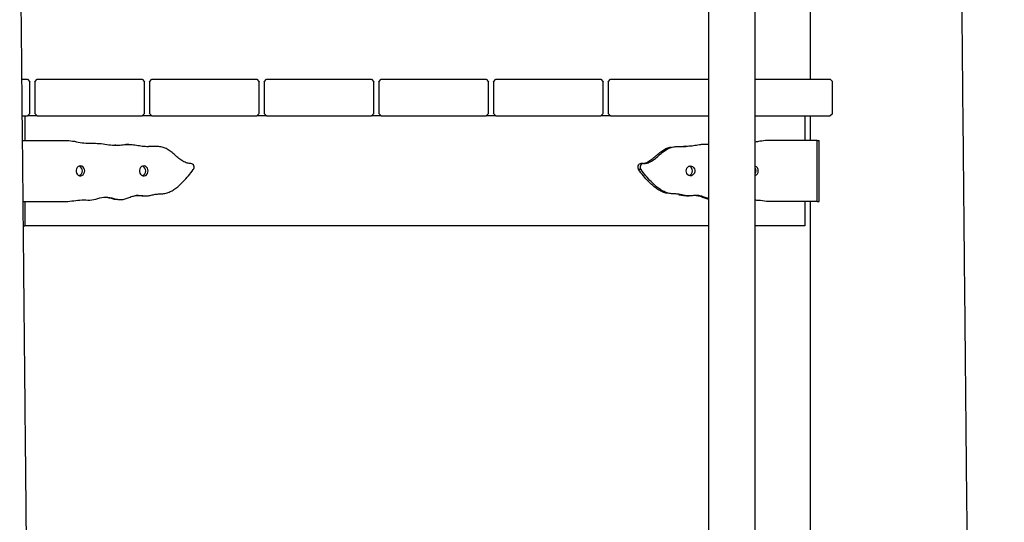
# Model space of a CAD drawing. Units: millimetres. Extents: x 3590 to 10520, y -296 to 11040.
# Drawn here: x 8070 to 8877, y 8429 to 8841 of the extents above; entities that cross this region are included whole.
import ezdxf

# ---------------------------------------------------------------- set-up
doc = ezdxf.new("R2010")
doc.units = ezdxf.units.MM
doc.header["$LTSCALE"] = 50

msp = doc.modelspace()

# ---------------------------------------------------------------- linework, layer by layer
at = {"color": 7, "linetype": 'Continuous', "lineweight": 25}
for p, q in [((8635.13, 9481.01), (8635.13, 7291.94)), ((8673.13, 7291.94), (8673.13, 9481.01)), ((8072.17, 8791.94), (8076.76, 8791.94)), ((8076.76, 8791.94), (8078.76, 8789.94)), ((8078.76, 8763.94), (8078.76, 8789.94)), ((8082.76, 8789.94), (8084.76, 8791.94)), ((8082.76, 8789.94), (8082.76, 8763.94)), ((8084.76, 8791.94), (8170.76, 8791.94)), ((8170.76, 8791.94), (8172.76, 8789.94)), ((8172.76, 8763.94), (8172.76, 8789.94)), ((8176.76, 8789.94), (8178.76, 8791.94)), ((8176.76, 8789.94), (8176.76, 8763.94)), ((8178.76, 8791.94), (8264.76, 8791.94)), ((8264.76, 8791.94), (8266.76, 8789.94)), ((8266.76, 8763.94), (8266.76, 8789.94)), ((8270.76, 8789.94), (8272.76, 8791.94)), ((8270.76, 8789.94), (8270.76, 8763.94)), ((8272.76, 8791.94), (8358.76, 8791.94)), ((8358.76, 8791.94), (8360.76, 8789.94)), ((8360.76, 8763.94), (8360.76, 8789.94)), ((8364.76, 8789.94), (8366.76, 8791.94)), ((8364.76, 8789.94), (8364.76, 8763.94)), ((8366.76, 8791.94), (8452.76, 8791.94)), ((8452.76, 8791.94), (8454.76, 8789.94)), ((8454.76, 8763.94), (8454.76, 8789.94)), ((8458.76, 8789.94), (8460.76, 8791.94)), ((8458.76, 8789.94), (8458.76, 8763.94)), ((8460.76, 8791.94), (8546.76, 8791.94)), ((8546.76, 8791.94), (8548.76, 8789.94)), ((8548.76, 8763.94), (8548.76, 8789.94)), ((8552.76, 8789.94), (8554.76, 8791.94)), ((8552.76, 8789.94), (8552.76, 8763.94)), ((8554.76, 8791.94), (8635.13, 8791.94)), ((8673.13, 8791.94), (8734.76, 8791.94)), ((8734.76, 8791.94), (8736.24, 8790.46)), ((8736.24, 8790.46), (8736.24, 8763.41)), ((8072.56, 8761.94), (8076.76, 8761.94)), ((8074.56, 8761.94), (8074.56, 8741.94)), ((8078.76, 8763.94), (8076.76, 8761.94)), ((8084.76, 8761.94), (8076.76, 8761.94)), ((8084.76, 8761.94), (8082.76, 8763.94)), ((8084.76, 8761.94), (8170.76, 8761.94)), ((8172.76, 8763.94), (8170.76, 8761.94)), ((8178.76, 8761.94), (8170.76, 8761.94)), ((8178.76, 8761.94), (8176.76, 8763.94)), ((8178.76, 8761.94), (8264.76, 8761.94)), ((8266.76, 8763.94), (8264.76, 8761.94)), ((8272.76, 8761.94), (8264.76, 8761.94)), ((8272.76, 8761.94), (8270.76, 8763.94)), ((8272.76, 8761.94), (8358.76, 8761.94)), ((8360.76, 8763.94), (8358.76, 8761.94)), ((8366.76, 8761.94), (8358.76, 8761.94)), ((8366.76, 8761.94), (8364.76, 8763.94)), ((8366.76, 8761.94), (8452.76, 8761.94)), ((8454.76, 8763.94), (8452.76, 8761.94)), ((8460.76, 8761.94), (8452.76, 8761.94)), ((8460.76, 8761.94), (8458.76, 8763.94)), ((8460.76, 8761.94), (8546.76, 8761.94)), ((8548.76, 8763.94), (8546.76, 8761.94)), ((8554.76, 8761.94), (8546.76, 8761.94)), ((8554.76, 8761.94), (8552.76, 8763.94)), ((8554.76, 8761.94), (8635.13, 8761.94)), ((8673.13, 8761.94), (8734.76, 8761.94)), ((8713.85, 8761.94), (8713.85, 8741.94)), ((8718.4, 8761.94), (8718.39, 8741.94)), ((8736.24, 8763.41), (8734.76, 8761.94)), ((8072.76, 8741.94), (8109.09, 8741.94)), ((8724.19, 8741.94), (8683.33, 8741.94)), ((8724.19, 8691.94), (8724.19, 8741.94)), ((8724.19, 8741.94), (8725.69, 8741.94)), ((8725.69, 8691.94), (8725.69, 8741.94)), ((8157.98, 8738.42), (8157.39, 8738.43)), ((8159.98, 8738.55), (8157.98, 8738.55)), ((8616.06, 8737.06), (8614.39, 8736.94)), ((8614.39, 8736.94), (8616.39, 8736.94)), ((8630.43, 8738.49), (8629.12, 8738.53)), ((8632.43, 8738.55), (8630.43, 8738.55)), ((8210.75, 8722.94), (8210.68, 8722.94)), ((8579.69, 8717.98), (8577.69, 8717.98)), ((8581.66, 8722.94), (8579.66, 8722.94)), ((8580, 8722.98), (8581.45, 8723.16)), ((8150.83, 8693.36), (8152.83, 8693.36)), ((8171.32, 8696.4), (8173.32, 8696.4)), ((8610.6, 8697.43), (8612.6, 8697.43)), ((8617.09, 8696.4), (8619.09, 8696.4)), ((8073.25, 8691.94), (8109.81, 8691.94)), ((8074.56, 8691.94), (8074.56, 8671.94)), ((8724.19, 8691.94), (8682.6, 8691.94)), ((8713.85, 8691.94), (8713.85, 8671.94)), ((8724.19, 8691.94), (8725.69, 8691.94)), ((8073.45, 8671.94), (8074.56, 8671.94)), ((8635.13, 8671.94), (8074.56, 8671.94)), ((8713.85, 8671.94), (8673.13, 8671.94))]:
    msp.add_line(p, q, dxfattribs=at)
at = {"color": 8, "linetype": 'Continuous', "lineweight": 25}
msp.add_line((8210.68, 8722.94), (8209.94, 8722.94), dxfattribs=at)
at = {"color": 7, "linetype": 'Continuous', "lineweight": 25, "flags": 128}
for points in [[(8123.69, 8716.94), (8123.53, 8718.13), (8123.08, 8719.22), (8122.37, 8720.1), (8121.46, 8720.71), (8120.44, 8720.98), (8119.4, 8720.89), (8118.43, 8720.44), (8117.61, 8719.69), (8117.02, 8718.69), (8116.71, 8717.54), (8116.71, 8716.33), (8117.02, 8715.18), (8117.61, 8714.18), (8118.43, 8713.43), (8119.4, 8712.99), (8120.44, 8712.9), (8121.46, 8713.17), (8122.37, 8713.77), (8123.08, 8714.66), (8123.53, 8715.74), (8123.69, 8716.94)], [(8175.65, 8716.94), (8175.49, 8718.13), (8175.04, 8719.22), (8174.33, 8720.1), (8173.42, 8720.71), (8172.4, 8720.98), (8171.36, 8720.89), (8170.39, 8720.44), (8169.57, 8719.69), (8168.98, 8718.69), (8168.67, 8717.54), (8168.67, 8716.33), (8168.98, 8715.18), (8169.57, 8714.18), (8170.39, 8713.43), (8171.36, 8712.99), (8172.4, 8712.9), (8173.42, 8713.17), (8174.33, 8713.77), (8175.04, 8714.66), (8175.49, 8715.74), (8175.65, 8716.94)], [(8616.76, 8716.94), (8616.92, 8718.13), (8617.37, 8719.22), (8618.08, 8720.1), (8618.99, 8720.71), (8620.01, 8720.98), (8621.05, 8720.89), (8622.02, 8720.44), (8622.84, 8719.69), (8623.43, 8718.69), (8623.74, 8717.54), (8623.74, 8716.33), (8623.43, 8715.18), (8622.84, 8714.18), (8622.02, 8713.43), (8621.05, 8712.99), (8620.01, 8712.9), (8618.99, 8713.17), (8618.08, 8713.77), (8617.37, 8714.66), (8616.92, 8715.74), (8616.76, 8716.94)], [(8673.13, 8719.21), (8673.58, 8718.13), (8673.74, 8716.94)], [(8673.74, 8716.94), (8673.58, 8715.74), (8673.13, 8714.66)]]:
    msp.add_lwpolyline(points, dxfattribs=at)
at = {"color": 7, "linetype": 'Continuous', "lineweight": 25}
for centre, radius, start, end in [((8117.54, 8716.94), 4.22, 292.96313, 67.03687), ((8169.5, 8716.94), 4.22, 292.96883, 67.03117), ((8210.37, 8719.92), 3.04, 320.52039, 84.09722), ((8580.05, 8719.92), 3.05, 97.34357, 219.37311), ((8582.04, 8719.92), 3.04, 95.90278, 219.47961), ((8617.8, 8717.12), 3.98, 357.4285, 68.92418), ((8617.83, 8716.73), 3.95, 292.41901, 2.9397), ((8671.6, 8716.94), 4.2, 291.34766, 68.65234)]:
    msp.add_arc(centre, radius, start, end, dxfattribs=at)
for points, knots in [([(8106.33, 7291.94), (8106.17, 7308.4), (8105.85, 7340.98), (8105.37, 7389.34), (8104.91, 7436.65), (8104.45, 7482.93), (8104.01, 7528.16), (8103.58, 7571.55), (8103.17, 7613.12), (8102.78, 7652.92), (8102.4, 7691.79), (8102.03, 7729.75), (8101.67, 7764.75), (8101.4, 7796.95), (8099.92, 7826.39), (8098.77, 7855.24), (8097.56, 7883.45), (8096.41, 7911.02), (8095.21, 7939.49), (8093.98, 7968.78), (8092.72, 7998.81), (8091.5, 8027.94), (8090.26, 8057.41), (8089.01, 8087.12), (8087.75, 8116.98), (8086.55, 8145.7), (8085.39, 8173.27), (8084.28, 8199.69), (8083.22, 8224.96), (8082.2, 8249.07), (8081.27, 8271.32), (8080.41, 8291.76), (8079.62, 8310.48), (8078.87, 8328.39), (8078.12, 8346.06), (8077.39, 8364.12), (8076.5, 8383.01), (8076.02, 8403.26), (8075.89, 8424.89), (8075.64, 8447.99), (8075.41, 8472.13), (8075.16, 8497.31), (8074.9, 8523.54), (8074.64, 8550.26), (8074.37, 8577.44), (8074.1, 8605.03), (8073.82, 8633.56), (8073.53, 8663.01), (8073.24, 8693.38), (8072.93, 8724.69), (8072.61, 8756.92), (8072.29, 8790.08), (8071.95, 8824.17), (8071.63, 8856.59), (8071.33, 8887.23), (8071.04, 8915.97), (8070.78, 8945.27), (8070.39, 8975.13), (8070.46, 9009.97), (8071.38, 9049.96), (8072.13, 9095.34), (8072.97, 9141.88), (8073.81, 9189.57), (8074.68, 9238.41), (8075.57, 9288.41), (8076.48, 9339.56), (8077.38, 9390.03), (8078.07, 9429.28), (8078.46, 9451.1), (8078.57, 9456.94)], [0, 0, 0, 0, 0.022808, 0.045136, 0.066984, 0.088353, 0.109242, 0.129652, 0.148456, 0.166833, 0.184785, 0.202309, 0.219408, 0.233277, 0.246903, 0.260238, 0.273277, 0.286019, 0.298466, 0.312754, 0.326632, 0.340097, 0.353152, 0.367487, 0.38129, 0.394563, 0.407304, 0.419513, 0.431192, 0.442339, 0.452955, 0.462035, 0.470686, 0.478909, 0.486865, 0.495188, 0.503941, 0.513063, 0.523246, 0.533912, 0.545059, 0.556688, 0.568799, 0.581391, 0.593706, 0.606448, 0.619619, 0.633218, 0.647246, 0.661702, 0.676586, 0.691898, 0.707639, 0.723808, 0.736813, 0.750082, 0.763615, 0.777413, 0.791447, 0.811871, 0.832828, 0.854319, 0.876342, 0.898899, 0.92199, 0.945613, 0.969771, 0.991917, 1, 1, 1, 1]), ([(8731.35, 9456.94), (8731.22, 9452.32), (8730.49, 9426.14), (8729.06, 9374.68), (8727.05, 9302.3), (8724.94, 9225.88), (8722.76, 9149.15), (8720.82, 9072.39), (8717.96, 8995.65), (8718.55, 8918.87), (8718.39, 8850.97), (8718.4, 8808.66), (8718.4, 8791.94)], [0, 0, 0, 0, 0.02084, 0.1181, 0.232169, 0.347446, 0.462891, 0.578337, 0.693784, 0.809148, 0.924596, 1, 1, 1, 1]), ([(8877.47, 7291.94), (8877.32, 7306.57), (8877.04, 7335.42), (8876.62, 7378.09), (8876.21, 7419.55), (8875.82, 7459.8), (8875.43, 7498.83), (8875.07, 7535.96), (8874.72, 7571.24), (8874.39, 7604.7), (8874.08, 7637.08), (8873.77, 7668.39), (8873.49, 7697.02), (8873.23, 7723.09), (8873.01, 7746.7), (8872.75, 7769.54), (8872.65, 7791.62), (8871.65, 7812.92), (8870.76, 7834.66), (8869.83, 7856.73), (8868.89, 7879.01), (8868, 7900.25), (8867.19, 7919.5), (8866.46, 7936.86), (8865.81, 7952.46), (8865.17, 7967.57), (8864.55, 7982.44), (8863.92, 7997.32), (8862.51, 8030.86), (8860.41, 8080.76), (8857.63, 8147.25), (8854.73, 8215.4), (8851.82, 8287.78), (8848.12, 8364.11), (8846.72, 8440.83), (8846.14, 8517.58), (8845.34, 8594.37), (8844.6, 8671.16), (8843.93, 8738.32), (8843.37, 8795.85), (8842.9, 8843.74), (8842.4, 8891.64), (8842.05, 8939.53), (8841.15, 8987.41), (8842.27, 9035.27), (8843.04, 9082.93), (8843.91, 9130.8), (8844.76, 9178.54), (8845.6, 9225.97), (8846.42, 9272.35), (8847.23, 9317.67), (8848.02, 9361.93), (8848.61, 9395.53), (8849.03, 9418.86), (8849.27, 9432.52), (8849.5, 9445.29), (8849.64, 9453.59), (8849.71, 9457.14)], [0, 0, 0, 0, 0.020265, 0.039968, 0.059112, 0.077694, 0.095716, 0.113177, 0.129126, 0.144577, 0.15953, 0.173984, 0.18794, 0.199189, 0.210092, 0.220649, 0.23083, 0.240668, 0.250189, 0.260966, 0.271262, 0.281077, 0.290411, 0.297954, 0.30515, 0.31204, 0.318897, 0.325771, 0.332663, 0.365396, 0.394959, 0.424838, 0.459882, 0.495297, 0.530695, 0.566152, 0.601609, 0.637066, 0.672524, 0.694638, 0.716752, 0.738866, 0.76098, 0.783095, 0.805179, 0.827285, 0.849115, 0.871507, 0.893411, 0.914828, 0.935756, 0.956196, 0.976148, 0.982305, 0.988512, 0.995074, 1, 1, 1, 1]), ([(8109.09, 8741.94), (8111.17, 8741.71), (8115.33, 8741.27), (8121.5, 8739.84), (8127.78, 8739.48), (8134.05, 8739.57), (8140.31, 8738.96), (8146.07, 8737.85), (8151.48, 8737.96), (8156.39, 8738.45), (8161.27, 8738.66), (8166.12, 8738.06), (8170.99, 8737.2), (8174.32, 8737.02), (8176.02, 8736.94)], [0, 0, 0, 0, 0.093182, 0.186693, 0.279945, 0.373376, 0.466612, 0.559951, 0.633483, 0.707229, 0.779793, 0.851353, 0.924114, 1, 1, 1, 1]), ([(8683.33, 8741.94), (8681.25, 8741.71), (8677.83, 8741.32), (8674.45, 8740.68), (8673.13, 8740.42)], [0, 0, 0, 0, 0.609262, 1, 1, 1, 1]), ([(8149.29, 8738.02), (8149.2, 8738.01), (8148.92, 8737.98), (8148.65, 8738), (8148.46, 8738.01)], [0, 0, 0, 0, 0.320633, 1, 1, 1, 1]), ([(8210.68, 8722.94), (8209.69, 8723.01), (8207.45, 8723.16), (8204.14, 8724.78), (8200.88, 8727.16), (8197.73, 8729.89), (8194.62, 8732.57), (8191.42, 8734.87), (8187.96, 8736.29), (8184.27, 8736.86), (8180.28, 8736.96), (8177.5, 8736.94), (8176.02, 8736.94)], [0, 0, 0, 0, 0.07879, 0.17737, 0.280072, 0.385447, 0.489648, 0.588954, 0.683009, 0.778776, 0.882989, 1, 1, 1, 1]), ([(8581.73, 8722.94), (8582.72, 8723.01), (8584.97, 8723.16), (8588.27, 8724.78), (8591.53, 8727.16), (8594.68, 8729.89), (8597.79, 8732.57), (8600.99, 8734.87), (8604.45, 8736.29), (8608.14, 8736.86), (8612.13, 8736.96), (8614.91, 8736.94), (8616.39, 8736.94)], [0, 0, 0, 0, 0.07879, 0.17737, 0.280072, 0.385447, 0.489648, 0.588954, 0.683009, 0.778776, 0.882989, 1, 1, 1, 1]), ([(8582.21, 8723.26), (8582.37, 8723.27), (8583.77, 8723.43), (8586.26, 8724.83), (8589.54, 8727.14), (8592.68, 8729.89), (8595.79, 8732.58), (8598.99, 8734.85), (8601.9, 8736.12), (8603.71, 8736.38), (8604.34, 8736.47)], [0, 0, 0, 0, 0.018912, 0.166627, 0.320531, 0.478431, 0.634581, 0.783385, 0.924333, 1, 1, 1, 1]), ([(8635.13, 8738.43), (8633.79, 8738.5), (8630.85, 8738.65), (8626.3, 8738.05), (8621.42, 8737.2), (8618.09, 8737.03), (8616.39, 8736.94)], [0, 0, 0, 0, 0.213359, 0.468991, 0.728912, 1, 1, 1, 1]), ([(8179.81, 8697.43), (8180.99, 8697.64), (8183.35, 8698.07), (8186.89, 8698.09), (8190.37, 8698.59), (8193.72, 8699.82), (8196.94, 8701.59), (8200.62, 8704.29), (8204.62, 8708.06), (8208.82, 8712.86), (8211.43, 8716.28), (8212.72, 8717.98)], [0, 0, 0, 0, 0.092295, 0.183004, 0.272136, 0.361401, 0.452351, 0.545603, 0.696267, 0.849324, 1, 1, 1, 1]), ([(8601.85, 8698.43), (8601.25, 8698.51), (8599.5, 8698.73), (8596.69, 8699.84), (8593.48, 8701.59), (8589.8, 8704.29), (8585.79, 8708.06), (8581.59, 8712.86), (8578.98, 8716.28), (8577.69, 8717.98)], [0, 0, 0, 0, 0.059886, 0.17518, 0.292653, 0.413092, 0.607695, 0.805386, 1, 1, 1, 1]), ([(8612.6, 8697.43), (8611.42, 8697.64), (8609.06, 8698.07), (8605.52, 8698.09), (8602.04, 8698.59), (8598.69, 8699.82), (8595.48, 8701.59), (8591.79, 8704.29), (8587.79, 8708.06), (8583.59, 8712.86), (8580.98, 8716.28), (8579.69, 8717.98)], [0, 0, 0, 0, 0.092295, 0.183004, 0.272136, 0.361401, 0.452351, 0.545603, 0.696267, 0.849324, 1, 1, 1, 1]), ([(8109.81, 8691.94), (8112, 8692.18), (8116.39, 8692.68), (8122.97, 8693.38), (8129.67, 8692.52), (8135.96, 8695.06), (8142.67, 8695.92), (8148.03, 8693.94), (8152.55, 8693.18), (8156.03, 8693.68), (8159.37, 8694.89), (8162.7, 8696.15), (8166.14, 8696.89), (8169.59, 8696.65), (8173.01, 8696.29), (8176.46, 8696.59), (8178.69, 8697.15), (8179.81, 8697.43)], [0, 0, 0, 0, 0.0932847, 0.186607, 0.2799827, 0.3736937, 0.4654952, 0.5601849, 0.6092601, 0.6576835, 0.7073009, 0.7572476, 0.8062457, 0.8544514, 0.9031032, 0.9516971, 1, 1, 1, 1]), ([(8150.83, 8693.48), (8150.24, 8693.46), (8148.48, 8693.4), (8145.59, 8694.19), (8142.93, 8695.01), (8141.37, 8695.2), (8140.99, 8695.25)], [0, 0, 0, 0, 0.176433, 0.528553, 0.884228, 1, 1, 1, 1]), ([(8171.32, 8696.47), (8171.03, 8696.45), (8169.51, 8696.33), (8167.7, 8696.75), (8166.17, 8696.69), (8165.88, 8696.68)], [0, 0, 0, 0, 0.156114, 0.839383, 1, 1, 1, 1]), ([(8617.09, 8696.43), (8616.05, 8696.48), (8613.86, 8696.58), (8611.72, 8697.14), (8610.6, 8697.43)], [0, 0, 0, 0, 0.478687, 1, 1, 1, 1]), ([(8635.13, 8694.21), (8634.44, 8694.43), (8632.61, 8695.01), (8629.72, 8696.16), (8626.27, 8696.89), (8622.82, 8696.65), (8619.4, 8696.29), (8615.95, 8696.59), (8613.72, 8697.15), (8612.6, 8697.43)], [0, 0, 0, 0, 0.094307, 0.248856, 0.40047, 0.549632, 0.700182, 0.850537, 1, 1, 1, 1]), ([(8635.13, 8693.7), (8634.9, 8693.73), (8633.5, 8693.88), (8631.05, 8694.92), (8627.8, 8696.16), (8625.57, 8696.51), (8624.51, 8696.68)], [0, 0, 0, 0, 0.063875, 0.384616, 0.707471, 1, 1, 1, 1]), ([(8682.6, 8691.94), (8680.41, 8692.22), (8677.26, 8692.62), (8674.1, 8692.81), (8673.13, 8692.87)], [0, 0, 0, 0, 0.694994, 1, 1, 1, 1]), ([(8718.38, 8691.94), (8718.38, 8687.26), (8718.38, 8664.33), (8718.37, 8623.16), (8718.37, 8568.42), (8718.34, 8513.89), (8718.41, 8461.44), (8718.12, 8411.46), (8719.12, 8364.06), (8720.74, 8317.74), (8722.15, 8272.43), (8723.58, 8228.18), (8724.65, 8194.59), (8725.4, 8171.27), (8725.84, 8157.61), (8726.29, 8143.39), (8726.78, 8128.36), (8727.28, 8112.52), (8727.85, 8094.8), (8728.48, 8075.09), (8729.18, 8053.28), (8729.92, 8030.33), (8730.69, 8006.08), (8731.51, 7980.51), (8732.37, 7953.6), (8733.27, 7925.5), (8734.21, 7896.23), (8735.2, 7865.78), (8736.15, 7834.15), (8737.38, 7802.82), (8737.59, 7771.83), (8737.53, 7741.27), (8737.54, 7709.77), (8737.53, 7677.37), (8737.53, 7644.06), (8737.52, 7609.85), (8737.51, 7574.74), (8737.51, 7538.13), (8737.5, 7499.99), (8737.5, 7460.3), (8737.49, 7419.61), (8737.48, 7377.93), (8737.47, 7335.27), (8737.47, 7306.49), (8737.47, 7291.94)], [0, 0, 0, 0, 0.01003, 0.049117, 0.088205, 0.127293, 0.165941, 0.200579, 0.234368, 0.267496, 0.299869, 0.331487, 0.36235, 0.371874, 0.381476, 0.391629, 0.402365, 0.413683, 0.425583, 0.440357, 0.455941, 0.472333, 0.489535, 0.507923, 0.527153, 0.547226, 0.568141, 0.589899, 0.6125, 0.635944, 0.657056, 0.678906, 0.7014, 0.72454, 0.748326, 0.772756, 0.797832, 0.823552, 0.85119, 0.879536, 0.90859, 0.938352, 0.968822, 1, 1, 1, 1])]:
    msp.add_open_spline(points, degree=3, knots=knots, dxfattribs=at)

doc.saveas('drawing.dxf')
